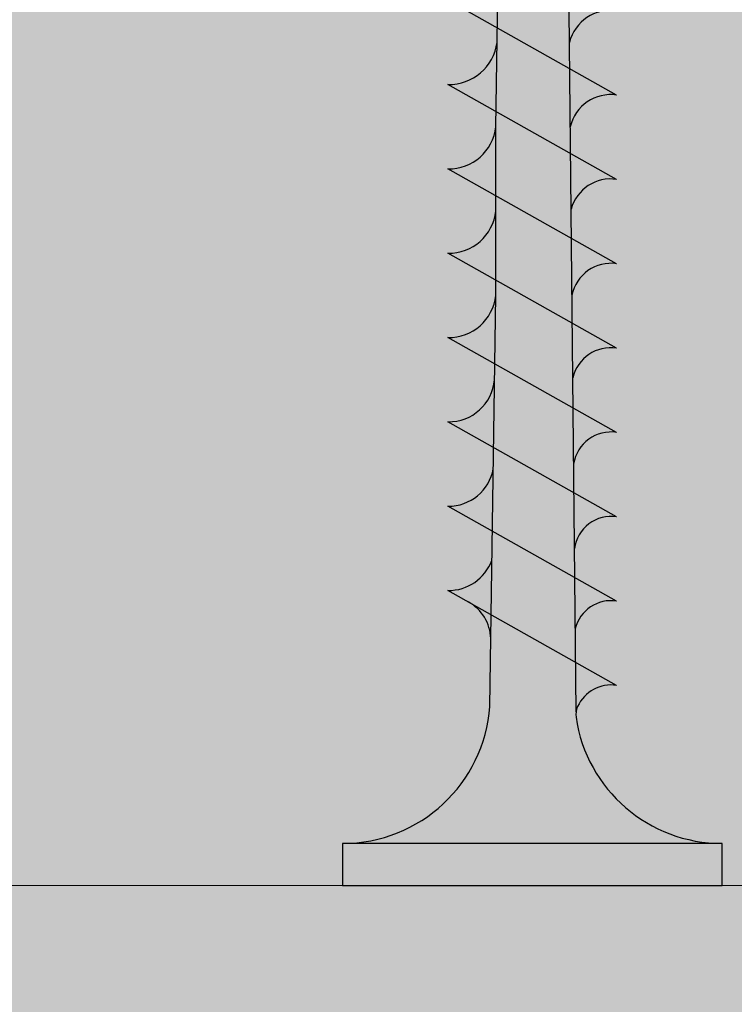
# Model space of a CAD drawing. Units: millimetres. Extents: x -6211 to 6001, y -1416 to 2089.
# Drawn here: x 4553 to 4570, y 1605 to 1628 of the extents above; entities that cross this region are included whole.
import ezdxf

# ---------------------------------------------------------------- set-up
doc = ezdxf.new("R2010")
doc.units = ezdxf.units.MM
doc.layers.add('Auxiliares', color=1, linetype='Continuous')
doc.layers.add('Placas', color=2, linetype='Continuous')

# ---------------------------------------------------------------- blocks, each defined once
blk = doc.blocks.new('TTPC35')
h = blk.add_hatch(color=254)
h.paths.add_polyline_path([(1, 4.500000000000014), (-2.273736754432321e-13, 4.5), (-2.273736754432321e-13, -1.4210854715202e-14), (0.9999999999997726, -1.4210854715202e-14)])
h.paths.add_polyline_path([(1, -1.4210854715202e-14), (0, 0), (-2.273736754432321e-13, -4.5), (0.9999999999997726, -4.5)])
h.paths.add_polyline_path([(6.424403842444462, 0.9767179421229741), (4.25063532504214, 1.00889455059243, -0.3934789996797552), (1, 4.5), (1, -1.4210854715202e-14), (5.875000000000227, 0)])
h.paths.add_polyline_path([(5.875000000000227, 0), (1, 1.4210854715202e-14), (1, -4.5, -0.3723240859704599), (3.993909673985399, -1.03678291441112, -0.07300346206432795), (4.124619261122689, -1.036866888825443), (5.298226245167598, -1.025375564147168)])
h.paths.add_polyline_path([(5.298226245167825, -1.025375564147154), (4.124619261122234, -1.036866888825443, -0.07300346206425341), (4.249790705997839, -1.074511444992595, -0.3299488757673323), (4.750000000000455, -1.999999999999588)], flags=17)
h.paths.add_polyline_path([(7.875000000000227, -1.4210854715202e-14), (5.875000000000455, -2.842170943040401e-14), (5.298226245167825, -1.02537556414714), (7.309302641976728, -1.005684192041528)])
h.paths.add_polyline_path([(8.407888848454832, 0.9473579528083178), (6.42440384244469, 0.9767179421229599), (5.875000000000227, 0), (7.875000000000227, 0)])
h.paths.add_polyline_path([(6.715460743299445, 1.494152432531692, -0.2602972007546268), (5.857303669881958, 0.9851122858948145), (6.42440384244469, 0.9767179421229599)])
h.paths.add_polyline_path([(7.000000000000227, 1.999999999999943), (6.729231237411113, 1.518633310952708, -0.006862900923431368), (6.715460743298763, 1.494152432530541), (6.42440384244469, 0.9767179421229599), (7.713691937842214, 0.957633610963569, -0.3157618359119649)])
h.paths.add_polyline_path([(7.309302641976956, -1.005684192041542), (6.089842339295046, -1.017624487609737, -0.3841770194562035), (6.750000000000227, -1.999999999999929)])
h.paths.add_polyline_path([(9.874999999999773, 0), (7.875, -1.4210854715202e-14), (7.309302641976728, -1.005684192041542), (9.320379038786086, -0.985992819935916)])
h.paths.add_polyline_path([(10.39137385446475, 0.9179979634936899), (8.407888848454604, 0.947357952808332), (7.875, -1.4210854715202e-14), (9.875, -1.4210854715202e-14)])
h.paths.add_polyline_path([(9.000000000000227, 2.000000000000085), (8.407888848454832, 0.947357952808332), (9.887697686581532, 0.9254534909427434, -0.3671403333514457)])
h.paths.add_polyline_path([(9.320379038785859, -0.985992819935916), (7.992731598525779, -0.9989924254271472, -0.4166472332508671), (8.750000000000227, -1.999999999999787)])
h.paths.add_polyline_path([(11.87500000000023, -1.4210854715202e-14), (9.875000000000227, -2.842170943040401e-14), (9.320379038786541, -0.985992819935916), (11.33145543559544, -0.966301447830304)])
h.paths.add_polyline_path([(12.37485886047557, 0.8886379741790336), (10.3913738544652, 0.9179979634936757), (9.875, -2.842170943040401e-14), (11.875, -1.4210854715202e-14)])
h.paths.add_polyline_path([(11.00000000000023, 2.000000000000227), (10.3913738544652, 0.9179979634936899), (11.99766544545332, 0.8942212755909651, -0.3933239779813277)])
h.paths.add_polyline_path([(11.33145543559522, -0.9663014478302756), (10.00491644220665, -0.9792902000094017, -0.4067756395475752), (10.75000000000023, -1.999999999999787)])
h.paths.add_polyline_path([(13.00000000000023, 2.000000000000227), (12.3748588604758, 0.8886379741790194), (13.99681890332658, 0.8646293583424551, -0.3877158194939568)])
h.paths.add_polyline_path([(14.36135401406773, 0.8646293583424267), (13.99681890332749, 0.8646293583424551), (12.3748588604758, 0.8886379741790336), (11.87500000000023, -1.4210854715202e-14), (13.875, -1.4210854715202e-14)])
h.paths.add_polyline_path([(13.875, 1.4210854715202e-14), (11.875, 1.4210854715202e-14), (11.33145543559567, -0.9663014478302756), (13.34253183240503, -0.9466100757246778)])
h.paths.add_polyline_path([(13.3425318324048, -0.9466100757246778), (12.04585929072528, -0.9593063917661055, -0.3859645835997613), (12.75000000000023, -1.999999999999872)])
h.paths.add_polyline_path([(15.87499999999977, 0), (13.875, 0), (13.34253183240526, -0.9466100757246778), (15.35360822921439, -0.9269187036190658)])
h.paths.add_polyline_path([(16.3613540140675, 0.8646293583423983), (14.36135401406773, 0.8646293583424693), (13.87500000000023, -1.4210854715202e-14), (15.875, -2.842170943040401e-14)])
h.paths.add_polyline_path([(15.00000000000023, 2.000000000000114), (14.36135401406773, 0.8646293583424267), (15.99681890332636, 0.8646293583423841, -0.3877158194938957)])
h.paths.add_polyline_path([(15.35360822921439, -0.9269187036190232), (13.9993000726688, -0.9401793564209413, -0.3986634040094447), (14.75000000000023, -1.999999999999872)])
h.paths.add_polyline_path([(17.87500000000023, 1.4210854715202e-14), (15.875, 0), (15.35360822921439, -0.9269187036190516), (17.36468462602397, -0.9072273315134396)])
h.paths.add_polyline_path([(18.35818754461184, 0.8590000793095243), (17.99681890332772, 0.8646293583423414), (16.36135401406773, 0.8646293583423699), (15.87500000000023, 0), (17.87500000000045, 1.4210854715202e-14)])
h.paths.add_polyline_path([(17.00000000000023, 2.000000000000114), (16.3613540140675, 0.8646293583423699), (17.99681890332658, 0.8646293583423414, -0.3877158194939568)])
h.paths.add_polyline_path([(17.3646846260242, -0.9072273315134254), (16.04547583681006, -0.9201443102988378, -0.3761365769679986), (16.75, -2.000000000000526)])
h.paths.add_polyline_path([(19.87500000000023, 0), (17.87500000000023, 0), (17.3646846260242, -0.9072273315134254), (19.37576102283379, -0.8875359594078134)])
h.paths.add_polyline_path([(20.34081490004269, 0.8281153778531944), (18.35818754461184, 0.8590000793095385), (17.87500000000023, 0), (19.87500000000045, 0)])
h.paths.add_polyline_path([(19.00000000000023, 2), (18.35818754461184, 0.8590000793095243), (19.9967056953119, 0.8334757951940333, -0.381783843644513)])
h.paths.add_polyline_path([(19.37576102283333, -0.8875359594077992), (17.99891661875267, -0.901017274953702, -0.3889699382059507), (18.75000000000023, -2.000000000000028)])
h.paths.add_polyline_path([(21.87500000000023, 0), (19.87500000000045, 0), (19.37576102283333, -0.887535959407785), (21.38683741964269, -0.8678445873021587)])
h.paths.add_polyline_path([(22.32344225547376, 0.7972306763968646), (20.34081490004269, 0.8281153778532087), (19.87500000000023, 0), (21.87500000000045, 0)])
h.paths.add_polyline_path([(21.00000000000023, 2), (20.34081490004269, 0.8281153778531944), (21.99584848443214, 0.8023338218718976, -0.3760826598130064)])
h.paths.add_polyline_path([(21.38683741964292, -0.8678445873021872), (19.99856531733622, -0.8814377966868392, -0.384234253297633), (20.75000000000045, -1.999999999999503)])
h.paths.add_polyline_path([(23.87500000000045, 0), (21.87500000000045, 1.4210854715202e-14), (21.38683741964269, -0.867844587302173), (23.39791381645227, -0.8481532151965752)])
h.paths.add_polyline_path([(24.30606961090439, 0.7663459749405064), (22.32344225547354, 0.7972306763968646), (21.875, 1.4210854715202e-14), (23.87500000000023, 0)])
h.paths.add_polyline_path([(23.00000000000023, 2), (22.32344225547354, 0.7972306763968646), (23.99499127355216, 0.7711918485497762, -0.3704855693383718)])
h.paths.add_polyline_path([(23.39791381645227, -0.848153215196561), (21.99821401592021, -0.8618583184199764, -0.3795891690293919), (22.75000000000023, -2)])
h.paths.add_polyline_path([(25.87500000000023, -2.842170943040401e-14), (23.87500000000023, -2.842170943040401e-14), (23.3979138164525, -0.8481532151965752), (25.4089902132614, -0.8284618430909632)])
h.paths.add_polyline_path([(26.28869696633478, 0.7354612734841623), (24.30606961090416, 0.7663459749405064), (23.875, 0), (25.875, 0)])
h.paths.add_polyline_path([(25.00000000000023, 2), (24.30606961090439, 0.7663459749405348), (25.9941340626724, 0.7400498752276405, -0.3649935539397513)])
h.paths.add_polyline_path([(25.40899021326163, -0.828461843090949), (23.9978627145033, -0.8422788401531278, -0.3750331007812348), (24.75000000000023, -2.000000000000014)])
h.paths.add_polyline_path([(27.95316642435864, -1.4210854715202e-14), (25.875, -1.4210854715202e-14), (25.4089902132614, -0.828461843090949), (27.49866593559591, -0.8080008689112361)])
h.paths.add_polyline_path([(28.34881176737031, 0.7033694986877492), (26.28869696633501, 0.735461273484205), (25.875, 0), (27.95316642435841, -1.4210854715202e-14)])
h.paths.add_polyline_path([(26.99999999999977, 2), (26.28869696633478, 0.7354612734841766), (28.08353359592979, 0.7075019127318427, -0.3828044247082537)])
h.paths.add_polyline_path([(27.49866593559614, -0.8080008689112219), (26.26313478187194, -0.8200985215586627, -0.3913477943010532), (26.9398953135078, -1.801370863733993)])
h.paths.add_polyline_path([(29.88453210624471, -1.4210854715202e-14), (27.95316642435841, -1.4210854715202e-14), (27.49866593559568, -0.8080008689112219), (29.44072790382029, -0.7889852487542157)])
h.paths.add_polyline_path([(30.2616394187437, 0.6704129999989306), (29.86283692546158, 0.6797845244983023), (28.34881176737008, 0.7033694986877208), (27.95316642435819, 0), (29.88453210624425, 0)])
h.paths.add_polyline_path([(28.96707792641996, 1.802509336998583), (28.34881176737008, 0.703369498687735), (29.8628369254609, 0.6797845244983591, -0.3674608586307147)])
h.paths.add_polyline_path([(29.44072790382006, -0.7889852487542157), (28.4711129491825, -0.7984791938381619, -0.4319713283083279), (29.03734910211324, -1.506103118455343)])
h.paths.add_polyline_path([(31.89238204572212, -1.4210854715202e-14), (29.88453210624425, 1.4210854715202e-14), (29.44072790382006, -0.7889852487541873), (31.45969771462956, -0.7692165886089697)])
h.paths.add_polyline_path([(32.24329527863642, 0.6238457474033794), (30.2616394187437, 0.6704129999989306), (29.88453210624425, 0), (31.89238204572212, 1.4210854715202e-14)])
h.paths.add_polyline_path([(30.73860077333143, 1.518344297043768), (30.26163941874393, 0.6704129999989163), (31.49187559772122, 0.6415034804107336, -0.3831579124892689)])
h.paths.add_polyline_path([(31.45969771462956, -0.769216588608927), (30.81596865054848, -0.7755196353535183, -0.4256733607547206), (31.19230516559696, -1.244581120222435)])
h.paths.add_polyline_path([(35.00000000000114, 0), (31.89238204572212, -1.4210854715202e-14), (31.45969771462956, -0.7692165886089413), (32.62847988140697, -0.7577725059311717, -0.0979003728486137)])
h.paths.add_polyline_path([(33.1922756742033, 0.6015455031061947, -0.01174795951670982), (33.163370016832, 0.6022247618389827), (32.24329527863665, 0.6238457474033794), (31.89238204572212, -1.4210854715202e-14), (35, -1.4210854715202e-14, -0.05664934274853092)])
h.paths.add_polyline_path([(32.57690013309343, 1.216921044215724), (32.24329527863665, 0.6238457474033794), (33.163370016832, 0.6022247618389827, -0.4005166232183983)])
for p, q in [((0, 4.5), (0, -4.5)), ((1, 4.5), (0, 4.5)), ((1, -4.5), (1, 4.5)), ((4.750000000000227, -2.000000000000057), (7.000000000000227, 1.999999999999943)), ((6.750000000000227, -1.999999999999915), (9.000000000000227, 2.000000000000085)), ((8.750000000000227, -1.999999999999773), (11.00000000000023, 2.000000000000227)), ((10.75000000000023, -1.999999999999773), (13.00000000000023, 2.000000000000227)), ((12.75000000000023, -1.999999999999886), (15.00000000000023, 2.000000000000114)), ((14.75000000000023, -1.999999999999886), (17.00000000000023, 2.000000000000114)), ((16.75000000000023, -2), (19.00000000000023, 2)), ((18.75000000000023, -2), (21.00000000000023, 2)), ((0, -4.5), (1, -4.5))]:
    blk.add_line(p, q)
for points in [[(4.25063532504214, 1.00889455059243), (13.99681890332658, 0.8646293583424551), (17.99681890332658, 0.8646293583423414), (29.8628369254609, 0.6797845244983591), (33.163370016832, 0.6022247618389827)], [(4.124619261122461, -1.036866888825443), (32.62847988140697, -0.7577725059311717)]]:
    blk.add_lwpolyline(points)
for centre, radius, start, end in [((4.5, 4.5), 3.5, 180, 265.9143832200222), ((8.09984004049511, 1.987533207242279), 1.099910694373615, 179.3505746351912, 249.4470883513396), ((10.07692162593185, 1.985716899784023), 1.077016339407616, 179.2401365506647, 259.881026861185), ((12.09294257844931, 1.983133678186562), 1.093072711487416, 179.1158800351955, 264.9994965066844), ((14.12044861033519, 1.978445052128563), 1.120655925866318, 178.8978921411456, 263.6662917672114), ((16.12044861033519, 1.978445052128478), 1.120655925866318, 178.8978921411473, 263.6662917672114), ((18.12044861033519, 1.97844505212845), 1.120655925866318, 178.8978921411456, 263.6662917672114), ((20.15087713113894, 1.974269980512304), 1.151164716659138, 178.7192586096762, 262.3034521097443), ((5.83060481339794, 2.007997283780412), 1.023233378969321, 271.495167631473, 331.4286646274499), ((15.78155277395854, -1.862086357048554), 0.9782178706913786, 351.8951759247691, 74.34764118117741), ((17.77498443582363, -1.860210131100104), 0.9849855622462994, 351.8409941760532, 76.8591507327844), ((19.75394351083696, -1.857454194166905), 1.006204669222345, 351.8556911415771, 75.92963296100572), ((4.5, -4.5), 3.5, 98.3139567195526, 180), ((4.058978430187381, -1.48205368255833), 0.45, 64.91089109731107, 98.31395671952625), ((3.875000000000227, -1.875000000000057), 0.8838834764831844, 351.8698976458467, 64.91089109731071), ((5.875000000000227, -1.874999999999915), 0.8838834764831844, 351.8698976458467, 75.93240963731806), ((7.875000000000227, -1.874999999999773), 0.8838834764831844, 351.8698976458467, 82.34556244874693), ((9.853940758549697, -1.87179510343384), 0.9051843236006539, 351.8575888885629, 80.39876560030437), ((11.82426115750604, -1.867801381604693), 0.9351304075946101, 351.8729174956316, 76.29220627385385), ((13.81566927718904, -1.866031027166542), 0.9438864260444052, 351.8402630066413, 78.78170582289933)]:
    blk.add_arc(centre, radius, start, end)

msp = doc.modelspace()

# ---------------------------------------------------------------- hatches: boundary and pattern name
at = {"layer": 'Placas', "lineweight": 0}
for points in [[(4581.121720496069, 1632.427668598304), (4427.203738889904, 1632.427668598304), (3581.121720496069, 1632.427668598304), (3581.121720496069, 1607.427668598304), (4427.203738889904, 1607.427668598304), (4581.121720496069, 1607.427668598304)], [(4581.121720496069, 1607.427668598304), (4427.203738889904, 1607.427668598304), (3581.121720496069, 1607.427668598304), (3581.121720496069, 1582.427668598304), (4581.121720496069, 1582.427668598304)]]:
    msp.add_hatch(color=230, dxfattribs=at).paths.add_polyline_path(points)

# ---------------------------------------------------------------- linework, layer by layer
for points in [[(4427.203738889904, 1632.427668598304), (3581.121720496069, 1632.427668598304), (3581.121720496069, 1607.427668598304), (4581.121720496069, 1607.427668598304), (4581.121720496069, 1632.427668598304)], [(4427.203738889904, 1607.427668598304), (3581.121720496069, 1607.427668598304), (3581.121720496069, 1582.427668598304), (4581.121720496069, 1582.427668598304), (4581.121720496069, 1607.427668598304)]]:
    msp.add_lwpolyline(points, close=True, dxfattribs=at)

# ---------------------------------------------------------------- block references
at = {"layer": 'Auxiliares', "lineweight": 0, "rotation": 89.99999999999999}
msp.add_blockref('TTPC35', (4564.85440680291, 1607.427668598303), dxfattribs=at)

doc.saveas('drawing.dxf')
